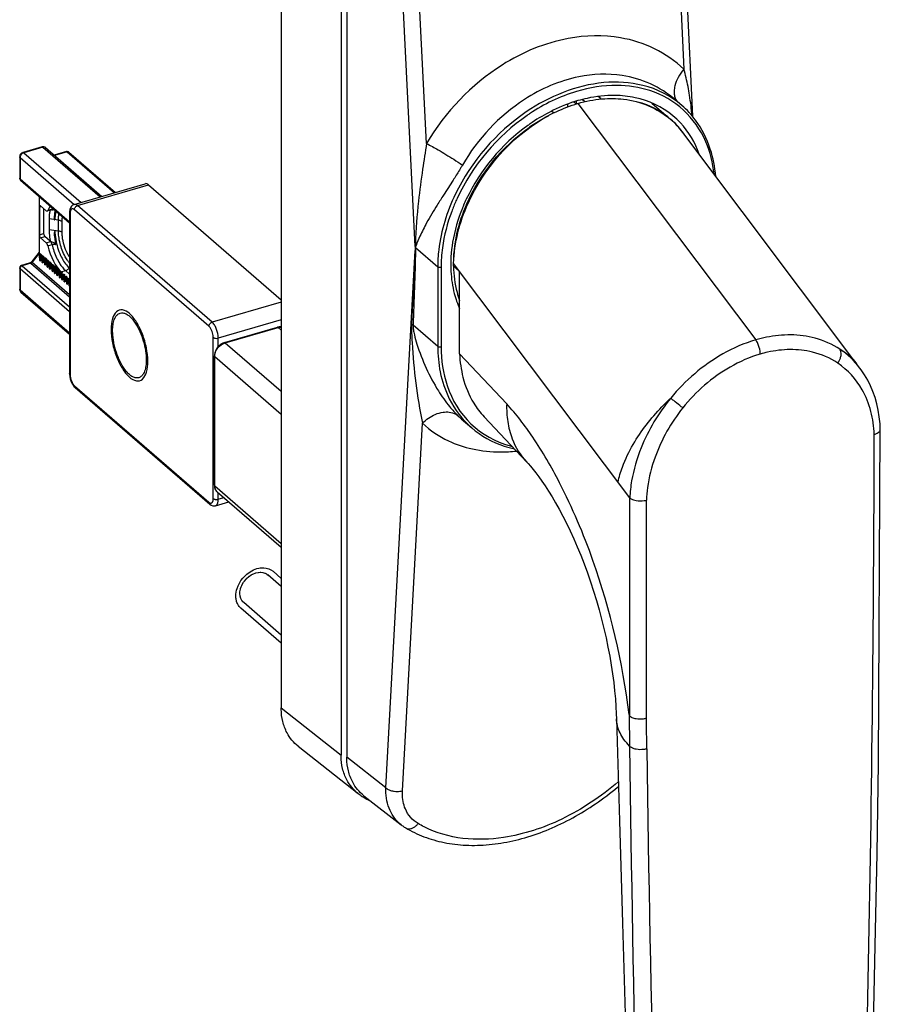
# Model space of a CAD drawing. Units: millimetres. Extents: x 16 to 517, y 508 to 885.
# Drawn here: x 98 to 168, y 609 to 690 of the extents above; entities that cross this region are included whole.
import ezdxf

# ---------------------------------------------------------------- set-up
doc = ezdxf.new("R2010")
doc.units = ezdxf.units.MM
doc.header["$LTSCALE"] = 23.1
doc.layers.add('COMPONENTI_DI_ASSIEME', color=7, linetype='CONTINUOUS')

msp = doc.modelspace()

# ---------------------------------------------------------------- linework, layer by layer
at = {"layer": 'COMPONENTI_DI_ASSIEME', "linetype": 'Continuous'}
for p, q in [((118.883, 726.478), (118.883, 633.515)), ((118.883, 726.475), (118.883, 633.519)), ((149.945, 725.265), (151.795, 685.713)), ((150.445, 725.668), (152.494, 681.865)), ((123.772, 722.414), (123.772, 629.663)), ((124.247, 722.055), (124.247, 629.488)), ((129.84, 671.217), (127.437, 719.257)), ((130.768, 679.643), (128.792, 719.159)), ((143.688, 683.056), (143.494, 683.236)), ((145.028, 683.276), (144.788, 683.484)), ((151.101, 683.206), (151.632, 682.746)), ((141.143, 682.141), (140.975, 682.286)), ((142.296, 682.861), (142.296, 682.632)), ((142.974, 682.886), (142.995, 682.869)), ((142.974, 682.886), (142.974, 682.862)), ((143.141, 682.915), (157.67, 663.589)), ((149.187, 682.947), (150.734, 681.608)), ((150.71, 681.61), (150.724, 681.597)), ((150.71, 681.61), (150.725, 681.597)), ((166.19, 661.281), (151.72, 680.529)), ((99.34, 679.359), (97.781, 678.909)), ((99.396, 679.34), (97.837, 678.89)), ((99.396, 679.34), (104.087, 675.277)), ((99.625, 679.302), (104.225, 675.318)), ((97.507, 678.55), (97.507, 676.795)), ((97.534, 678.5), (101.965, 674.662)), ((97.534, 678.5), (97.534, 676.745)), ((97.837, 678.89), (102.533, 674.823)), ((101.332, 678.981), (100.329, 678.692)), ((101.388, 678.962), (100.359, 678.666)), ((101.388, 678.962), (105.25, 675.617)), ((101.518, 678.94), (105.329, 675.64)), ((97.534, 676.745), (101.588, 673.234)), ((97.576, 676.644), (101.588, 673.169)), ((101.959, 674.655), (107.763, 676.351)), ((102.237, 674.561), (108.041, 676.257)), ((108.041, 676.257), (118.883, 666.867)), ((99.09, 675.333), (99.09, 670.712)), ((99.09, 675.333), (99.09, 670.724)), ((99.119, 674.491), (99.119, 675.308)), ((99.119, 674.449), (99.27, 674.489)), ((99.119, 674.449), (99.119, 672.186)), ((99.216, 674.535), (99.667, 674.145)), ((99.466, 674.319), (99.466, 672.288)), ((100.149, 674.261), (99.8, 674.17)), ((113.237, 665.035), (102.237, 674.561)), ((133.795, 674.606), (133.785, 674.583)), ((133.796, 674.606), (133.786, 674.583)), ((133.88, 674.292), (133.891, 674.319)), ((133.88, 674.292), (133.89, 674.319)), ((100.098, 674.207), (99.81, 674.132)), ((99.911, 673.469), (99.911, 672.587)), ((100.675, 673.364), (99.912, 673.47)), ((100.192, 674.226), (100.25, 674.232)), ((101.59, 674.064), (101.588, 673.997)), ((101.588, 673.998), (101.588, 660.833)), ((101.588, 673.997), (101.588, 673.998)), ((101.628, 673.923), (101.628, 660.758)), ((112.978, 664.7), (101.978, 674.227)), ((100.675, 672.482), (100.675, 673.364)), ((100.974, 672.366), (100.974, 673.249)), ((99.119, 672.186), (99.466, 672.288)), ((99.119, 670.283), (99.119, 672.136)), ((99.216, 671.925), (99.566, 672.028)), ((99.667, 671.535), (99.216, 671.925)), ((100.006, 671.647), (99.566, 672.028)), ((100.675, 672.482), (99.912, 672.588)), ((99.667, 671.535), (100.018, 671.638)), ((99.8, 671.279), (100.149, 671.382)), ((100.034, 671.643), (100.006, 671.647)), ((129.832, 671.141), (129.832, 670.905)), ((131.676, 669.544), (129.856, 671.12)), ((129.856, 671.12), (129.856, 670.885)), ((99.09, 670.76), (98.501, 669.991)), ((99.093, 670.682), (98.536, 669.955)), ((99.09, 670.712), (99.09, 670.724)), ((99.119, 670.283), (99.093, 670.682)), ((99.151, 670.255), (99.119, 670.283)), ((99.169, 670.656), (99.151, 670.58)), ((99.151, 670.58), (99.151, 670.577)), ((99.151, 670.08), (99.151, 670.554)), ((99.169, 670.656), (99.319, 670.526)), ((99.181, 670.554), (99.319, 670.526)), ((99.181, 670.554), (99.181, 670.059)), ((99.319, 670.109), (99.319, 670.526)), ((99.369, 670.482), (99.351, 670.407)), ((99.351, 670.407), (99.351, 670.403)), ((99.351, 669.907), (99.351, 670.381)), ((99.369, 670.482), (99.519, 670.353)), ((99.381, 670.381), (99.519, 670.353)), ((99.381, 670.381), (99.381, 669.886)), ((99.519, 669.936), (99.519, 670.353)), ((99.569, 670.309), (99.551, 670.233)), ((99.551, 670.233), (99.551, 670.23)), ((99.719, 670.179), (99.569, 670.309)), ((127.437, 626.996), (129.832, 670.905)), ((97.507, 669.478), (97.507, 667.724)), ((97.534, 669.428), (101.588, 665.917)), ((97.534, 669.428), (97.534, 667.674)), ((98.36, 669.887), (97.648, 669.67)), ((97.649, 669.67), (97.648, 669.67)), ((98.416, 669.869), (97.704, 669.651)), ((97.704, 669.651), (101.588, 666.287)), ((98.416, 669.869), (101.588, 667.121)), ((98.536, 669.955), (101.588, 667.312)), ((99.181, 670.059), (99.319, 670.109)), ((99.351, 670.082), (99.319, 670.109)), ((99.381, 669.886), (99.519, 669.936)), ((99.551, 669.909), (99.519, 669.936)), ((99.551, 669.734), (99.551, 670.207)), ((99.581, 670.207), (99.719, 670.179)), ((99.581, 670.207), (99.581, 669.713)), ((99.581, 669.713), (99.719, 669.763)), ((99.719, 669.763), (99.719, 670.179)), ((99.751, 669.735), (99.719, 669.763)), ((99.769, 670.136), (99.751, 670.06)), ((99.751, 670.06), (99.751, 670.057)), ((99.751, 669.561), (99.751, 670.034)), ((99.769, 670.136), (99.919, 670.006)), ((99.781, 670.034), (99.919, 670.006)), ((99.781, 670.034), (99.781, 669.54)), ((99.781, 669.54), (99.919, 669.59)), ((99.919, 669.59), (99.919, 670.006)), ((99.951, 669.562), (99.919, 669.59)), ((99.969, 669.963), (99.951, 669.887)), ((99.951, 669.887), (99.951, 669.884)), ((99.951, 669.387), (99.951, 669.861)), ((99.969, 669.963), (100.119, 669.833)), ((99.981, 669.861), (100.119, 669.833)), ((99.981, 669.861), (99.981, 669.367)), ((99.981, 669.367), (100.119, 669.417)), ((100.119, 669.417), (100.119, 669.833)), ((100.151, 669.389), (100.119, 669.417)), ((100.169, 669.79), (100.151, 669.714)), ((100.151, 669.714), (100.151, 669.711)), ((100.151, 669.214), (100.151, 669.688)), ((100.169, 669.79), (100.319, 669.66)), ((100.181, 669.688), (100.319, 669.66)), ((100.181, 669.688), (100.181, 669.193)), ((100.319, 669.243), (100.319, 669.66)), ((100.369, 669.616), (100.351, 669.541)), ((100.351, 669.541), (100.351, 669.537)), ((100.351, 669.041), (100.351, 669.515)), ((100.369, 669.616), (100.519, 669.487)), ((100.381, 669.515), (100.519, 669.487)), ((100.381, 669.515), (100.381, 669.02)), ((100.519, 669.07), (100.519, 669.487)), ((100.569, 669.443), (100.551, 669.367)), ((100.569, 669.443), (100.719, 669.313)), ((101.588, 669.504), (101.559, 669.465)), ((101.559, 669.465), (101.588, 669.44)), ((131.676, 669.544), (131.676, 663.049)), ((131.949, 669.508), (131.949, 663.013)), ((147.365, 650.692), (132.965, 669.846)), ((132.965, 669.614), (132.965, 669.846)), ((132.965, 669.614), (133.465, 669.181)), ((100.181, 669.193), (100.319, 669.243)), ((100.351, 669.216), (100.319, 669.243)), ((100.381, 669.02), (100.519, 669.07)), ((100.551, 669.043), (100.519, 669.07)), ((100.551, 669.367), (100.551, 669.364)), ((100.551, 668.868), (100.551, 669.341)), ((100.581, 669.341), (100.719, 669.313)), ((100.581, 669.341), (100.581, 668.847)), ((100.581, 668.847), (100.719, 668.897)), ((100.719, 668.897), (100.719, 669.313)), ((100.751, 668.869), (100.719, 668.897)), ((100.769, 669.27), (100.751, 669.194)), ((100.751, 669.194), (100.751, 669.191)), ((100.751, 668.695), (100.751, 669.168)), ((100.769, 669.27), (100.91, 669.149)), ((100.781, 669.168), (100.919, 669.14)), ((100.781, 669.168), (100.781, 668.674)), ((100.781, 668.674), (100.919, 668.724)), ((100.91, 669.149), (101.256, 669.25)), ((100.919, 669.14), (100.969, 669.097)), ((100.919, 668.724), (100.919, 669.14)), ((100.951, 668.696), (100.919, 668.724)), ((100.969, 669.097), (100.951, 669.021)), ((100.951, 669.021), (100.951, 669.018)), ((100.951, 668.521), (100.951, 668.995)), ((100.981, 668.995), (101.119, 668.967)), ((100.981, 668.995), (100.981, 668.501)), ((101.119, 668.967), (101.169, 668.924)), ((101.119, 668.551), (101.119, 668.967)), ((101.169, 668.924), (101.151, 668.848)), ((101.151, 668.848), (101.151, 668.845)), ((101.151, 668.348), (101.151, 668.822)), ((101.181, 668.822), (101.319, 668.794)), ((101.181, 668.822), (101.181, 668.327)), ((101.256, 669.25), (101.588, 668.962)), ((101.319, 668.794), (101.369, 668.75)), ((101.319, 668.377), (101.319, 668.794)), ((101.369, 668.75), (101.351, 668.675)), ((101.351, 668.675), (101.351, 668.671)), ((101.351, 668.175), (101.351, 668.649)), ((101.381, 668.649), (101.519, 668.62)), ((101.381, 668.649), (101.381, 668.154)), ((101.519, 668.62), (101.569, 668.577)), ((101.519, 668.204), (101.519, 668.62)), ((133.465, 662.448), (133.465, 669.181)), ((100.981, 668.501), (101.119, 668.551)), ((101.151, 668.523), (101.119, 668.551)), ((101.181, 668.327), (101.319, 668.377)), ((101.351, 668.35), (101.319, 668.377)), ((101.381, 668.154), (101.519, 668.204)), ((101.551, 668.177), (101.519, 668.204)), ((101.569, 668.577), (101.551, 668.501)), ((101.551, 668.501), (101.551, 668.498)), ((101.551, 668.002), (101.551, 668.475)), ((97.534, 667.674), (101.588, 664.163)), ((97.608, 667.497), (101.588, 664.05)), ((118.883, 666.684), (113.237, 665.035)), ((118.883, 665.239), (113.738, 663.736)), ((114.259, 663.372), (118.589, 664.622)), ((114.315, 663.353), (118.645, 664.603)), ((118.645, 664.603), (118.883, 664.396)), ((131.676, 663.049), (129.656, 664.798)), ((113.328, 650.626), (113.328, 663.791)), ((113.738, 663.04), (113.738, 663.736)), ((114.315, 663.353), (118.883, 659.396)), ((113.422, 651.721), (113.422, 662.287)), ((113.449, 662.237), (118.883, 657.53)), ((113.449, 651.671), (113.449, 662.237)), ((133.465, 662.448), (137.311, 658.358)), ((101.588, 660.834), (101.589, 660.794)), ((101.589, 660.794), (101.605, 660.61)), ((101.866, 659.901), (101.971, 659.766)), ((101.971, 659.766), (102.043, 659.696)), ((101.978, 659.849), (112.978, 650.322)), ((102.042, 659.697), (113.042, 650.17)), ((128.792, 626.747), (130.43, 656.784)), ((133.59, 657.154), (134.45, 656.41)), ((135.472, 657.307), (138.947, 653.613)), ((167.851, 656.314), (167.851, 656.323)), ((113.449, 651.671), (118.883, 646.965)), ((113.66, 651.166), (118.883, 646.642)), ((113.738, 650.571), (113.738, 651.098)), ((113.514, 650.042), (114.599, 650.352)), ((113.738, 650.571), (114.196, 650.701)), ((147.365, 632.839), (147.365, 650.692)), ((148.731, 632.664), (148.731, 650.491)), ((113.515, 650.043), (113.517, 650.043)), ((118.883, 644.1), (118.214, 644.68)), ((118.883, 643.439), (117.787, 644.388)), ((118.883, 639.47), (115.823, 642.121)), ((118.883, 638.809), (115.595, 641.656)), ((118.883, 633.515), (123.772, 629.663)), ((147.333, 632.973), (147.363, 630.391)), ((120.271, 630.381), (125.161, 626.529)), ((127.437, 626.996), (124.247, 629.488)), ((125.647, 626.344), (128.69, 623.967))]:
    msp.add_line(p, q, dxfattribs=at)
for points in [[(151.795, 685.713, 0.147753), (146.619, 688.273, 0.089718), (142.347, 688.223, 0.095224), (136.945, 686.053, 0.117515), (130.768, 679.643)], [(151.795, 685.713, 0.053215), (151.331, 685.036, 0.062116), (151.064, 684.357, 0.054458), (151, 683.905, 0.051753), (151.024, 683.586, 0.067385), (151.122, 683.283, 0.06961), (151.274, 683.056)], [(152.467, 681.898, 0.017181), (152.26, 683.582, 0.018962), (151.979, 685.009, 0.011247), (151.795, 685.713)], [(151.101, 683.206, 0.142889), (146.746, 685.19, 0.087637), (143.21, 685.085, 0.094276), (138.759, 683.233, 0.116998), (133.696, 677.876)], [(151.632, 682.746, 0.118481), (148.431, 684.387, 0.084197), (145.25, 684.612, 0.069563), (141.935, 683.817, 0.05744), (138.918, 682.226)], [(154.27, 677.137, 0.074746), (153.585, 679.778, 0.218707), (149.013, 683.962, 0.077757), (146.318, 684.388, 0.074849), (143.02, 683.895, 0.074804), (139.187, 682.068)], [(143.141, 683.14, 0.043334), (141.105, 682.351, 0.002695), (140.975, 682.287)], [(143.028, 683.107, 0.063375), (142.983, 682.969, 0.007279), (142.98, 682.954)], [(150.895, 681.91, 0.121756), (147.813, 683.381, 0.04921), (146.165, 683.564, 0.057447), (143.884, 683.328, 0.016975), (143.141, 683.14)], [(143.141, 682.915, -0.048993), (145.105, 683.284, -0.050096), (146.854, 683.261, -0.150823), (150.71, 681.61)], [(141.146, 682.135, -0.038746), (142.885, 682.837, -0.005982), (143.141, 682.915)], [(142.807, 683.005), (142.807, 683.005, -0.017728), (142.894, 682.949)], [(142.894, 682.949, -0.012772), (142.94, 682.915, -0.014073), (142.974, 682.886)], [(150.734, 681.608, 0.098184), (148.446, 682.904, 0.009402), (148.185, 682.987)], [(154.396, 676.97, 0.057883), (153.957, 679.18, 0.081219), (152.747, 681.544, 0.054392), (151.632, 682.746)], [(138.918, 682.226, 0.131025), (133.109, 675.484, 0.082205), (131.761, 670.963, 0.02932), (131.676, 669.544)], [(138.998, 681.94, 0.13298), (133.265, 675.153, 0.014898), (132.9, 674.298)], [(132.965, 669.846, -0.095938), (134.157, 674.742, -0.153119), (140.299, 681.675, -0.018025), (141.146, 682.135)], [(139.492, 681.192), (139.492, 681.192, -0.03444), (141.143, 682.141)], [(153.051, 678.759, 0.104473), (151.51, 681.331, 0.031173), (150.895, 681.91)], [(139.033, 681.109, 0.12589), (134.012, 675.088, 0.009046), (133.795, 674.606)], [(134.027, 674.645), (134.027, 674.645, -0.134872), (139.147, 680.953)], [(99.396, 679.34, 0.022491), (99.387, 679.347, 0.026567), (99.379, 679.352, 0.034159), (99.37, 679.356, 0.068949), (99.355, 679.36, 0.061831), (99.345, 679.36, 0.033392), (99.34, 679.359)], [(99.543, 679.351, 0.123616), (99.395, 679.37, 0.003652), (99.39, 679.369)], [(99.489, 679.352, 0.058853), (99.422, 679.346, 0.020381), (99.396, 679.34)], [(99.605, 679.317, 0.070595), (99.554, 679.341, 0.068512), (99.489, 679.352)], [(99.625, 679.302), (99.625, 679.302, 0.083668), (99.543, 679.351)], [(130.768, 679.643, 0.003749), (130.439, 677.548, 0.009866), (130.102, 674.918, 0.017241), (129.848, 671.482, 0.002279), (129.84, 671.217)], [(130.768, 679.643, -0.009365), (131.702, 679.123, -0.010089), (132.983, 678.348, -0.0103), (133.696, 677.876)], [(97.534, 678.5, -0.035622), (97.523, 678.51, -0.04126), (97.516, 678.52, -0.096059), (97.508, 678.541, -0.041819), (97.507, 678.55)], [(97.725, 678.887, 0.198322), (97.526, 678.662, 0.039431), (97.512, 678.607)], [(97.537, 678.547, 0.034414), (97.534, 678.502, 0.002474), (97.534, 678.5)], [(97.592, 678.694, 0.06756), (97.547, 678.591, 0.030333), (97.537, 678.547)], [(97.743, 678.848), (97.743, 678.848, 0.060816), (97.659, 678.781)], [(97.837, 678.89, 0.043487), (97.777, 678.867, 0.023774), (97.743, 678.848)], [(97.837, 678.89, 0.022491), (97.828, 678.897, 0.026567), (97.82, 678.902, 0.034159), (97.811, 678.906, 0.068949), (97.796, 678.91, 0.061831), (97.786, 678.91, 0.033392), (97.781, 678.909)], [(101.332, 678.981), (101.332, 678.981, -0.107442), (101.417, 678.987)], [(101.388, 678.962, 0.022451), (101.379, 678.97, 0.026541), (101.371, 678.975, 0.034141), (101.362, 678.979, 0.068911), (101.347, 678.983, 0.068439), (101.336, 678.982, 0.026843), (101.332, 678.981)], [(101.484, 678.961, 0.064837), (101.451, 678.969, 0.054271), (101.418, 678.968, 0.042521), (101.388, 678.962)], [(101.417, 678.987), (101.417, 678.987, -0.096515), (101.49, 678.961)], [(101.507, 678.949), (101.507, 678.949, 0.057003), (101.484, 678.961)], [(133.696, 677.876, -0.004572), (133.448, 677.461, -0.005471), (132.936, 676.642, -0.001554), (132.15, 675.425, 0.003307), (131.631, 674.61, 0.014338), (130.769, 673.156, 0.018278), (130.224, 672.079, 0.020876), (129.902, 671.298, 0.008436), (129.864, 671.183)], [(97.507, 676.796), (97.507, 676.796, 0.119458), (97.53, 676.703)], [(97.534, 676.745, -0.035514), (97.523, 676.756, -0.04118), (97.516, 676.766, -0.09585), (97.508, 676.787, -0.041667), (97.507, 676.795)], [(97.534, 676.745, 0.082882), (97.542, 676.697, 0.062488), (97.555, 676.668, 0.025727), (97.562, 676.658)], [(100.098, 674.207, 0.079685), (100.114, 674.214, 0.061726), (100.128, 674.226, 0.040182), (100.137, 674.237, 0.030865), (100.144, 674.25, 0.01951), (100.149, 674.261)], [(100.201, 674.371), (100.201, 674.371, 0.025568), (100.149, 674.261)], [(100.253, 674.281), (100.253, 674.281, 0.018254), (100.181, 674.268)], [(101.978, 674.227, 0.039918), (101.93, 674.263, 0.055362), (101.88, 674.287, 0.056515), (101.838, 674.297, 0.051586), (101.807, 674.297, 0.127928), (101.744, 674.274, 0.069586), (101.709, 674.24, 0.050173), (101.682, 674.199, 0.02794), (101.667, 674.166)], [(102.237, 674.561, 0.033784), (102.177, 674.607, 0.027093), (102.135, 674.631, 0.062186), (102.064, 674.658, 0.101993), (101.978, 674.66, 0.025467), (101.96, 674.656)], [(101.978, 674.227, -0.086935), (101.997, 674.329, -0.168664), (102.161, 674.528, -0.063038), (102.237, 674.561)], [(133.694, 674.364, 0.055137), (132.895, 671.572, 0.054171), (132.754, 669.202, 0.050249), (133.031, 667.376, 0.040983), (133.465, 666.129)], [(132.987, 670.23, -0.059258), (133.418, 672.933, -0.027106), (133.88, 674.292)], [(99.989, 674.181, 0.027532), (99.939, 673.916, 0.024639), (99.913, 673.603, 0.00938), (99.911, 673.469)], [(100.42, 674.181, 0.035966), (100.365, 673.958, 0.026817), (100.339, 673.73, 0.0047), (100.336, 673.679, 0.00897), (100.333, 673.577, 0.019309), (100.333, 673.474, -0.031252), (100.332, 673.462, 0.022295), (100.329, 673.443, 0.124365), (100.332, 673.427, 0.110958), (100.337, 673.419, 0.04312), (100.343, 673.416, 0.062314), (100.36, 673.408, 0.040371), (100.379, 673.404)], [(100.48, 674.13, 0.034672), (100.421, 673.885, 0.021528), (100.394, 673.68, 0.011438), (100.386, 673.542, 0.009397), (100.383, 673.405)], [(100.675, 673.364, -0.020742), (100.685, 673.605, -0.037192), (100.733, 673.911)], [(100.974, 673.249, -0.019056), (100.981, 673.433, -0.020536), (100.999, 673.59, -0.011838), (101.013, 673.668)], [(101.628, 673.923, -0.03124), (101.615, 673.936, -0.06465), (101.598, 673.961, -0.08147), (101.589, 673.988, -0.032986), (101.588, 673.997)], [(101.631, 673.997), (101.631, 673.997, 0.019711), (101.628, 673.923)], [(101.667, 674.166, 0.032588), (101.649, 674.109, 0.020757), (101.639, 674.062, 0.018291), (101.632, 674.008, 0.003139), (101.631, 673.997)], [(132.82, 674.089, 0.055506), (132.06, 671.114, 0.03371), (131.949, 669.508)], [(100.974, 673.249, 0.03733), (100.934, 673.279, 0.029424), (100.889, 673.303, 0.036455), (100.803, 673.336, 0.034614), (100.695, 673.361, 0.005269), (100.675, 673.364)], [(99.911, 672.587, 0.017836), (99.921, 672.291, 0.027302), (99.995, 671.705, 0.00249), (100.006, 671.647)], [(100.379, 672.522, -0.029046), (100.371, 672.469, -0.013704), (100.349, 672.382, 0.017045), (100.338, 672.329, 0.051303), (100.331, 672.222, 0.01518), (100.334, 672.168, 0.008013), (100.342, 672.097, -0.002855), (100.369, 671.883, 0.025307), (100.429, 671.529, 0.005977), (100.462, 671.39)], [(100.383, 672.523, 0.042608), (100.449, 671.793, 0.063401), (100.85, 670.495, 0.030755), (101.096, 670.032, 0.046225), (101.409, 669.612, 0.026592), (101.559, 669.465)], [(101.588, 669.861, -0.02778), (101.424, 670.069, -0.027224), (101.237, 670.368, -0.036657), (100.979, 670.93, -0.059161), (100.703, 672.042, -0.029287), (100.675, 672.482)], [(100.974, 672.366, 0.037278), (100.934, 672.396, 0.029495), (100.889, 672.421, 0.036863), (100.804, 672.454, 0.035265), (100.695, 672.479, 0.005407), (100.675, 672.482)], [(101.588, 670.365, -0.030263), (101.416, 670.648, -0.091979), (100.993, 672.035, -0.026967), (100.974, 672.366)], [(100.018, 671.638, -0.028386), (100.037, 671.619, -0.021879), (100.054, 671.597, -0.035118), (100.088, 671.543, -0.052153), (100.14, 671.417, -0.012252), (100.149, 671.382)], [(100.034, 671.643, -0.045842), (100.143, 671.616, -0.047961), (100.273, 671.557, -0.04386), (100.391, 671.475, -0.031414), (100.432, 671.436, -0.027606), (100.447, 671.418, -0.049895), (100.458, 671.401, -0.046588), (100.462, 671.39)], [(100.149, 671.382, -0.048749), (100.255, 671.402, -0.068741), (100.442, 671.393, -0.006662), (100.462, 671.39)], [(100.149, 671.382, 0.050165), (100.523, 670.306, 0.029555), (100.775, 669.838, 0.028655), (100.995, 669.527, 0.04304), (101.256, 669.25)], [(129.84, 671.217, 0.024201), (129.835, 671.189, 0.023552), (129.832, 671.155, 0.008813), (129.832, 671.141)], [(129.864, 671.183, 0.040787), (129.858, 671.15, 0.021045), (129.856, 671.128, 0.006693), (129.856, 671.12)], [(129.832, 670.905, -0.002445), (129.765, 669.404, -0.000493), (129.542, 664.9)], [(129.856, 670.885, -0.004992), (129.774, 667.841, -0.000855), (129.656, 664.798)], [(97.528, 669.569), (97.528, 669.569, 0.115788), (97.507, 669.478)], [(97.534, 669.428, -0.035534), (97.523, 669.439, -0.041192), (97.516, 669.449, -0.095893), (97.508, 669.47, -0.041707), (97.507, 669.478)], [(97.537, 669.463, 0.033607), (97.534, 669.437, 0.012273), (97.534, 669.428)], [(97.562, 669.532, 0.066583), (97.539, 669.474, 0.013717), (97.537, 669.463)], [(97.607, 669.652), (97.607, 669.652, 0.096), (97.549, 669.601)], [(97.639, 669.618), (97.639, 669.618, 0.109745), (97.562, 669.532)], [(97.704, 669.651, 0.074049), (97.644, 669.622, 0.006953), (97.639, 669.618)], [(97.704, 669.651, 0.02186), (97.695, 669.658, 0.026353), (97.687, 669.663, 0.034208), (97.679, 669.667, 0.06972), (97.664, 669.671, 0.063676), (97.653, 669.671, 0.034711), (97.649, 669.67)], [(98.36, 669.887, 0.026944), (98.382, 669.895, 0.001616), (98.383, 669.896)], [(98.416, 669.869, 0.021917), (98.407, 669.876, 0.026421), (98.399, 669.881, 0.034295), (98.39, 669.885, 0.069893), (98.375, 669.889, 0.063889), (98.365, 669.889, 0.034848), (98.36, 669.887)], [(98.383, 669.896, 0.037624), (98.418, 669.914, 0.015239), (98.432, 669.924)], [(98.432, 669.924), (98.432, 669.924, 0.049683), (98.48, 669.966)], [(98.501, 669.917, -0.069584), (98.444, 669.88, -0.007931), (98.438, 669.877)], [(98.536, 669.955, -0.007142), (98.517, 669.972, -0.015042), (98.509, 669.98, -0.010104), (98.506, 669.983, -0.002838), (98.502, 669.988, -0.022997), (98.501, 669.989, -0.07566), (98.501, 669.99, -0.084602), (98.501, 669.99, -0.158971), (98.501, 669.991)], [(101.256, 669.25, 0.059094), (101.374, 669.302, 0.095717), (101.559, 669.465)], [(131.949, 669.508, -0.039863), (131.897, 669.497, -0.07373), (131.781, 669.5, -0.059104), (131.717, 669.519, -0.041468), (131.69, 669.534, -0.032102), (131.676, 669.544)], [(132.967, 669.614, 0.059174), (133.252, 667.486, 0.022169), (133.463, 666.801)], [(97.534, 667.674, -0.035622), (97.523, 667.684, -0.04126), (97.516, 667.695, -0.096059), (97.508, 667.716, -0.041819), (97.507, 667.724)], [(97.507, 667.724), (97.507, 667.724, 0.069743), (97.519, 667.637)], [(97.519, 667.637), (97.519, 667.637, 0.1068), (97.579, 667.526)], [(97.534, 667.674, 0.049355), (97.539, 667.619, 0.059598), (97.556, 667.566, 0.104624), (97.608, 667.497)], [(107.978, 661.841, 0.048235), (107.865, 662.929, 0.042839), (107.539, 664.059, 0.048246), (107.055, 665.04, 0.07241), (106.478, 665.739, 0.139731), (105.907, 666.038, 0.228473), (105.418, 665.896, 0.13964), (105.094, 665.338, 0.07255), (104.978, 664.44)], [(106.478, 660.759, -0.038319), (106.234, 661.008, -0.0519), (105.798, 661.66, -0.035221), (105.476, 662.378, -0.06904), (105.117, 663.993, -0.035607), (105.113, 664.604, -0.040227), (105.177, 665.036, -0.071309), (105.33, 665.444, -0.076074), (105.49, 665.652, -0.113661), (105.715, 665.782)], [(105.715, 665.782, -0.106852), (105.95, 665.797, -0.045533), (106.077, 665.766, -0.035848), (106.198, 665.715, -0.036947), (106.355, 665.619, -0.02503), (106.478, 665.522)], [(106.478, 665.522, -0.038319), (106.723, 665.273, -0.0519), (107.159, 664.621, -0.035221), (107.481, 663.903, -0.06904), (107.84, 662.288, -0.035607), (107.844, 661.677, -0.040227), (107.78, 661.245, -0.071309), (107.627, 660.837, -0.076074), (107.467, 660.629, -0.113661), (107.242, 660.499)], [(112.978, 664.7, -0.086935), (112.997, 664.803, -0.168664), (113.161, 665.001, -0.063038), (113.237, 665.035)], [(113.328, 663.791, 0.032057), (113.318, 663.946, 0.074), (113.19, 664.394, 0.050343), (113.073, 664.597, 0.053896), (112.978, 664.7)], [(113.738, 663.736, 0.032077), (113.723, 663.958, 0.073901), (113.54, 664.598, 0.05025), (113.372, 664.887, 0.053848), (113.237, 665.035)], [(118.589, 664.622, -0.069935), (118.6, 664.623, -0.0796), (118.616, 664.621, -0.044454), (118.626, 664.616, -0.0331), (118.636, 664.61, -0.02361), (118.645, 664.603)], [(118.645, 664.603, -0.057726), (118.846, 664.637, -0.012044), (118.883, 664.638)], [(118.884, 664.657, 0.045288), (118.734, 664.652, 0.002833), (118.724, 664.65)], [(129.542, 664.9, 0.010256), (129.535, 664.645, 0.009775), (129.542, 664.134, 0.006362), (129.577, 663.368, 0.035525), (130.43, 656.784)], [(129.542, 664.9), (129.542, 664.9, -0.022474), (129.656, 664.798)], [(129.656, 664.798, 0.035572), (129.661, 664.601, 0.018788), (129.687, 664.405, 0.017821), (129.767, 664.017, 0.016828), (129.977, 663.255, 0.063878), (131.726, 659.427, 0.031247), (132.646, 658.141, 0.029412), (133.359, 657.364)], [(104.978, 664.44, 0.048235), (105.092, 663.351, 0.042839), (105.418, 662.222, 0.048246), (105.902, 661.241, 0.07241), (106.478, 660.542, 0.139731), (107.05, 660.243, 0.228473), (107.539, 660.385, 0.13964), (107.863, 660.943, 0.07255), (107.978, 661.841)], [(113.328, 663.791, 0.054202), (113.367, 663.765, 0.044056), (113.422, 663.741, 0.036224), (113.487, 663.725, 0.08137), (113.673, 663.722, 0.032383), (113.738, 663.736)], [(164.554, 662.825, 0.081297), (162.522, 663.732, 0.062964), (160.534, 663.997, 0.052574), (158.537, 663.801, 0.020711), (157.67, 663.589)], [(114.259, 663.372, 0.142642), (113.713, 663.014, 0.109481), (113.461, 662.558, 0.068753), (113.422, 662.287)], [(113.456, 662.352, -0.10067), (113.605, 662.779, -0.144127), (114.13, 663.28, -0.017322), (114.202, 663.313)], [(114.202, 663.313), (114.202, 663.313, -0.029059), (114.315, 663.353)], [(114.259, 663.372, -0.069935), (114.269, 663.373, -0.0796), (114.286, 663.371, -0.044454), (114.296, 663.366, -0.0331), (114.306, 663.36, -0.02361), (114.315, 663.353)], [(131.949, 663.013, -0.039863), (131.897, 663.002, -0.07373), (131.781, 663.005, -0.059104), (131.717, 663.024, -0.041468), (131.69, 663.039, -0.032102), (131.676, 663.049)], [(131.676, 663.049, 0.049738), (131.878, 660.975, 0.065775), (132.621, 658.784, 0.099065), (134.45, 656.41)], [(131.949, 663.013, 0.081559), (132.447, 659.856, 0.253692), (137.594, 654.921, 0.005131), (137.757, 654.877)], [(157.67, 663.589, 0.058707), (154.968, 662.439, 0.091925), (150.718, 658.831)], [(158.041, 662.431, 0.032989), (158.025, 662.662, 0.072668), (157.845, 663.289, 0.025949), (157.756, 663.46, 0.026565), (157.67, 663.589)], [(113.422, 662.287, 0.079308), (113.424, 662.271, 0.064866), (113.432, 662.256, 0.044983), (113.441, 662.244, 0.026312), (113.449, 662.237)], [(113.449, 662.237), (113.449, 662.237, -0.031689), (113.456, 662.352)], [(133.465, 662.448, 0.052811), (133.739, 660.533, 0.074612), (134.619, 658.427, 0.051051), (135.472, 657.307)], [(158.041, 662.431, 0.059993), (155.571, 661.373, 0.09368), (151.711, 658.036)], [(164.371, 661.691, 0.088253), (162.307, 662.592, 0.062446), (160.473, 662.799, 0.052668), (158.638, 662.584, 0.01573), (158.041, 662.431)], [(164.371, 661.691, 0.077131), (164.585, 662.09, 0.068779), (164.65, 662.405, 0.062932), (164.637, 662.614, 0.067881), (164.582, 662.776, 0.02738), (164.554, 662.825)], [(166.19, 661.282), (166.19, 661.282, 0.085812), (164.554, 662.825)], [(164.554, 662.825), (164.554, 662.825, -0.103815), (165.918, 661.643)], [(167.351, 655.866, 0.053936), (167.076, 657.753, 0.064344), (166.366, 659.521, 0.117671), (164.371, 661.691)], [(101.628, 660.758, -0.031598), (101.615, 660.771, -0.065649), (101.598, 660.796, -0.082703), (101.589, 660.824, -0.033551), (101.588, 660.833)], [(101.628, 660.758, 0.024182), (101.634, 660.643, 0.00142), (101.635, 660.636)], [(101.635, 660.636, 0.089208), (101.787, 660.113, 0.036196), (101.871, 659.972, 0.048932), (101.958, 659.867, 0.01298), (101.978, 659.849)], [(107.242, 660.499, -0.106852), (107.007, 660.484, -0.045533), (106.88, 660.515, -0.035848), (106.759, 660.566, -0.036947), (106.602, 660.662, -0.02503), (106.478, 660.759)], [(101.978, 659.849, 0.056093), (101.984, 659.796, 0.088711), (102.011, 659.733, 0.069921), (102.042, 659.697)], [(137.311, 658.358, 0.044945), (137.397, 656.914, 0.053428), (137.763, 655.515, 0.097375), (138.947, 653.613)], [(147.333, 632.971, 0.052473), (144.363, 645.569, 0.03394), (141.636, 651.919, 0.028673), (139.445, 655.642, 0.038235), (137.311, 658.358)], [(146.403, 651.972, -0.034578), (146.77, 653.202, -0.042693), (147.655, 655.055, -0.059306), (149.987, 658.11, -0.013738), (150.718, 658.831)], [(150.718, 658.831, 0.076345), (148.298, 654.768, 0.052351), (147.526, 652.075, 0.02986), (147.37, 650.686)], [(151.711, 658.036, -0.004449), (151.459, 658.23, -0.005102), (150.963, 658.628, -0.003806), (150.718, 658.831)], [(130.43, 656.784, -0.098044), (131.474, 657.505, -0.06623), (132.112, 657.684, -0.067289), (132.621, 657.687, -0.096023), (133.151, 657.512, -0.049582), (133.359, 657.364)], [(151.711, 658.036, 0.082083), (149.444, 654.021, 0.052827), (148.821, 651.517, 0.023636), (148.731, 650.491)], [(130.43, 656.784, 0.081128), (132.554, 655.335, 0.056696), (134.509, 654.679, 0.053629), (136.817, 654.439, 0.025697), (138.107, 654.506)], [(134.45, 656.41, 0.09992), (137.103, 654.918, 0.02541), (137.93, 654.693)], [(167.351, 655.866, 0.029703), (167.497, 655.92, 0.02664), (167.596, 655.971, 0.06861), (167.746, 656.085, 0.059308), (167.807, 656.165, 0.078947), (167.845, 656.258, 0.052715), (167.851, 656.314)], [(113.422, 651.721, 0.079308), (113.424, 651.705, 0.064866), (113.432, 651.69, 0.044983), (113.441, 651.679, 0.026312), (113.449, 651.671)], [(113.429, 651.61, 0.067884), (113.483, 651.41, 0.113183), (113.66, 651.166)], [(113.615, 651.209, -0.073108), (113.518, 651.351, -0.059632), (113.467, 651.5, -0.054927), (113.449, 651.671)], [(112.978, 650.322, 0.034961), (113.023, 650.289, 0.033478), (113.057, 650.27, 0.038923), (113.089, 650.258, 0.011156), (113.097, 650.255)], [(112.978, 650.322, 0.056092), (112.984, 650.27, 0.088711), (113.011, 650.206, 0.069919), (113.042, 650.171)], [(113.097, 650.255, 0.05238), (113.131, 650.251, 0.121931), (113.194, 650.264)], [(113.194, 650.264, 0.082498), (113.234, 650.294, 0.05253), (113.262, 650.328, 0.046604), (113.289, 650.38, 0.037458), (113.309, 650.44, 0.01721), (113.316, 650.477, 0.036818), (113.328, 650.601, 0.006374), (113.328, 650.626)], [(113.328, 650.626, 0.054202), (113.367, 650.599, 0.044056), (113.422, 650.576, 0.036224), (113.487, 650.559, 0.08137), (113.673, 650.556, 0.032383), (113.738, 650.571)], [(113.517, 650.043, 0.073273), (113.569, 650.068, 0.08365), (113.631, 650.127, 0.046823), (113.665, 650.184, 0.034327), (113.694, 650.254, 0.026681), (113.714, 650.327, 0.032779), (113.734, 650.457, 0.021834), (113.738, 650.571)], [(147.365, 650.692, 0.016359), (147.367, 650.69, 0.039818), (147.37, 650.686)], [(147.37, 650.686, 0.051729), (147.499, 650.6, 0.042738), (147.683, 650.521, 0.035366), (147.897, 650.466, 0.083374), (148.558, 650.455, 0.026502), (148.731, 650.491)], [(115.173, 642.668, -0.077973), (115.272, 643.276, -0.187189), (116.473, 644.721, -0.074046), (117.05, 644.936, -0.062719), (117.459, 644.969, -0.169739), (118.214, 644.68)], [(115.877, 642.078), (115.73, 642.221), (115.707, 642.243, -0.075234), (115.702, 642.252), (115.618, 642.398), (115.587, 642.453, -0.118457), (115.583, 642.463), (115.534, 642.645, -0.011003), (115.518, 642.709), (115.514, 642.826), (115.51, 642.967, -0.093564), (115.511, 642.991), (115.55, 643.213, -0.025809), (115.56, 643.268), (115.567, 643.286), (115.613, 643.409), (115.659, 643.532, -0.034267), (115.669, 643.556), (115.805, 643.79, -0.007399), (115.825, 643.825), (115.869, 643.878), (116.008, 644.047, -0.072981), (116.045, 644.086), (116.249, 644.266, -0.00733), (116.264, 644.28), (116.293, 644.297), (116.428, 644.382, -0.023909), (116.529, 644.444), (116.565, 644.458), (116.805, 644.554)], [(116.805, 644.554), (116.987, 644.592, -0.025062), (117, 644.595), (117.023, 644.596), (117.169, 644.605), (117.192, 644.606, -0.028902), (117.205, 644.605), (117.378, 644.586), (117.539, 644.537, -0.031974), (117.551, 644.533), (117.569, 644.523), (117.685, 644.462), (117.703, 644.452, -0.033939), (117.712, 644.445), (117.839, 644.339)], [(115.595, 641.656, -0.092212), (115.333, 641.987, -0.060905), (115.219, 642.283, -0.051904), (115.174, 642.597, -0.010395), (115.173, 642.668)], [(120.271, 630.381, -0.105032), (119.357, 631.484, -0.063341), (119.009, 632.416, -0.053577), (118.884, 633.405, -0.005434), (118.883, 633.515)], [(147.363, 630.391, -0.038792), (146.9, 630.933, -0.044041), (146.575, 631.475, -0.05354), (146.361, 632.071, -0.051741), (146.288, 632.62)], [(147.333, 632.971, 0.013361), (147.345, 632.895, 0.007864), (147.348, 632.883, 0.012876), (147.351, 632.871, 0.032952), (147.357, 632.854, 0.049205), (147.364, 632.841, 0.008604), (147.365, 632.839)], [(148.731, 632.664, -0.040111), (148.471, 632.609, -0.07414), (147.895, 632.62, -0.059146), (147.574, 632.713, -0.043267), (147.436, 632.786, -0.032144), (147.365, 632.839)], [(148.771, 630.178, -0.041464), (148.499, 630.121, -0.077639), (147.9, 630.138, -0.060859), (147.591, 630.234, -0.048139), (147.449, 630.315, -0.049378), (147.363, 630.391)], [(147.363, 630.391, 0.006442), (148.895, 568.612, 0.000705), (149.231, 559.79)], [(148.771, 630.178, 0.006222), (150.349, 568.36, 0.000688), (150.688, 559.532)], [(125.161, 626.529, -0.105054), (124.247, 627.632, -0.063368), (123.898, 628.564, -0.053589), (123.773, 629.553, -0.005434), (123.772, 629.663)], [(125.647, 626.344, -0.105603), (124.726, 627.447, -0.063594), (124.374, 628.383, -0.053779), (124.248, 629.377, -0.005471), (124.247, 629.488)], [(128.69, 623.967, -0.120067), (127.777, 625.127, -0.058539), (127.516, 625.936, -0.049192), (127.433, 626.783, -0.011009), (127.437, 626.996)], [(127.437, 626.996, 0.055323), (127.579, 626.887, 0.055626), (127.822, 626.775, 0.048743), (128.127, 626.705, 0.06405), (128.573, 626.703, 0.038252), (128.792, 626.747)], [(146.431, 627.484, -0.065771), (141.808, 624.433, -0.074902), (137.06, 622.931, -0.066935), (133.738, 622.86, -0.087968), (130.558, 623.798, -0.01661), (130.072, 624.065)], [(130.072, 624.065, -0.161414), (129.03, 625.263, -0.053598), (128.847, 625.871, -0.048807), (128.786, 626.552, -0.012331), (128.792, 626.747)], [(129.063, 623.712, 0.107474), (129.268, 623.644, 0.079202), (129.467, 623.655, 0.074183), (129.704, 623.745, 0.053148), (129.897, 623.88, 0.048528), (130.072, 624.065)]]:
    msp.add_lwpolyline(points, format="xyb", dxfattribs=at)
for points in [[(101.96, 674.656), (101.836, 674.597), (101.737, 674.506), (101.662, 674.384), (101.612, 674.235), (101.59, 674.064)], [(100.098, 674.207), (100.128, 674.214), (100.192, 674.226)], [(101.605, 660.61), (101.643, 660.42), (101.701, 660.234), (101.776, 660.059), (101.866, 659.901)], [(167.851, 656.323), (167.826, 656.743), (167.767, 657.296), (167.679, 657.836), (167.563, 658.362), (167.418, 658.872), (167.245, 659.364), (167.046, 659.839), (166.82, 660.294), (166.569, 660.728), (166.294, 661.141), (166.19, 661.281)], [(166.223, 572.927), (166.527, 581.601), (166.8, 590.052), (167.042, 598.279), (167.254, 606.284), (167.435, 614.067), (167.588, 621.626), (167.713, 628.964), (167.851, 656.312)], [(138.947, 653.613), (139.07, 653.479), (139.261, 653.262), (139.47, 653.012), (139.696, 652.727), (139.939, 652.406), (140.194, 652.05), (140.46, 651.659), (140.737, 651.232), (141.021, 650.772), (141.311, 650.278), (141.606, 649.751), (141.903, 649.193), (142.201, 648.605), (142.497, 647.988), (142.791, 647.345), (143.08, 646.679), (143.364, 645.989), (143.639, 645.282), (143.906, 644.557), (144.163, 643.818), (144.408, 643.068), (144.641, 642.309), (144.86, 641.545), (145.065, 640.779), (145.255, 640.013), (145.43, 639.25), (145.588, 638.495), (145.73, 637.749), (145.856, 637.016), (145.965, 636.298), (146.058, 635.599), (146.135, 634.921), (146.196, 634.267), (146.242, 633.64), (146.273, 633.04), (146.288, 632.62)], [(113.042, 650.17), (113.055, 650.16), (113.167, 650.084), (113.284, 650.04), (113.402, 650.026), (113.518, 650.043)], [(146.288, 632.62), (146.52, 624.3), (146.77, 615.917), (147.035, 607.599), (147.315, 599.348), (147.61, 591.162), (147.918, 583.039), (148.241, 574.979), (148.575, 566.986), (148.844, 560.77)], [(129.063, 623.712), (129.229, 623.616), (129.409, 623.516), (129.592, 623.421), (129.777, 623.329), (129.966, 623.24), (130.157, 623.156), (130.351, 623.075), (130.547, 622.997), (130.746, 622.924), (130.947, 622.855), (131.151, 622.789), (131.357, 622.728), (131.566, 622.67), (131.776, 622.616), (131.989, 622.566), (132.204, 622.521), (132.421, 622.479), (132.64, 622.442), (132.861, 622.408), (133.084, 622.379), (133.308, 622.353), (133.535, 622.332), (133.763, 622.315), (133.992, 622.302), (134.223, 622.293), (134.456, 622.288), (134.69, 622.288), (134.925, 622.292), (135.162, 622.299), (135.399, 622.311), (135.638, 622.328), (135.878, 622.348), (136.119, 622.372), (136.36, 622.401), (136.603, 622.433), (136.846, 622.47), (137.089, 622.511), (137.334, 622.556), (137.578, 622.605), (137.824, 622.658), (138.069, 622.715), (138.315, 622.776), (138.561, 622.842), (138.807, 622.911), (139.054, 622.984), (139.3, 623.061), (139.546, 623.142), (139.792, 623.226), (140.038, 623.315), (140.284, 623.407), (140.529, 623.504), (140.774, 623.604), (141.019, 623.707), (141.262, 623.815), (141.506, 623.926), (141.748, 624.041), (141.99, 624.159), (142.231, 624.281), (142.471, 624.407), (142.711, 624.535), (142.949, 624.668), (143.186, 624.804), (143.422, 624.943), (143.657, 625.085), (143.891, 625.231), (144.123, 625.38), (144.354, 625.533), (144.584, 625.688), (144.811, 625.847), (145.038, 626.009), (145.263, 626.173), (145.486, 626.341), (145.707, 626.512), (145.927, 626.686), (146.144, 626.862), (146.36, 627.041), (146.441, 627.11)], [(128.69, 623.967), (128.754, 623.918), (128.817, 623.872), (128.88, 623.828), (128.945, 623.785), (129.01, 623.744), (129.063, 623.712)]]:
    msp.add_lwpolyline(points, dxfattribs=at)
for centre, radius, start, end in [((147.326, 669.641), 14.151, 116.66729, 124.03891), ((141.966, 681.603), 1.635, 59.06011, 60.52125), ((143.419, 682.882), 0.444, 174.06323, 179.45096), ((143.461, 682.878), 0.487, 170.97408, 174.09949), ((148.033, 668.792), 15.953, 123.67763, 124.49452), ((146.226, 676.409), 6.867, 36.86311, 49.07165), ((146.387, 676.594), 6.636, 37.48709, 49.07203), ((147.779, 668.938), 14.987, 124.79333, 125.70062), ((147.612, 669.069), 14.591, 125.33749, 125.46547), ((147.561, 669.142), 14.502, 123.80782, 125.33832), ((147.711, 669.036), 14.868, 123.96419, 124.79378), ((146.268, 676.5), 6.787, 34.96131, 37.50106), ((146.218, 676.465), 6.849, 34.29602, 34.96391), ((99.434, 679.035), 0.338, 97.54097, 106.12515), ((99.495, 679.151), 0.199, 49.14555, 56.25458), ((97.847, 678.549), 0.34, 170.21849, 179.92584), ((97.99, 678.455), 0.465, 135.43313, 148.94464), ((97.881, 678.565), 0.358, 106.17972, 115.90546), ((101.387, 678.789), 0.2, 49.05194, 59.08577), ((101.445, 678.855), 0.112, 49.08873, 56.15323), ((97.708, 676.796), 0.202, 207.56361, 218.2733), ((97.707, 676.795), 0.2, 218.23481, 229.05573), ((97.651, 676.73), 0.114, 219.12488, 229.05551), ((100.362, 673.433), 0.854, 102.24218, 104.45438), ((100.174, 675.1), 0.871, 275.02859, 281.346), ((100.411, 673.164), 1.128, 95.72052, 98.03197), ((147.004, 668.781), 15.144, 158.63889, 159.48443), ((146.914, 668.988), 14.271, 157.73705, 157.87105), ((146.995, 668.955), 14.359, 156.92259, 157.73614), ((146.806, 669.117), 13.923, 156.61104, 158.06385), ((100.317, 670.622), 1.059, 105.47683, 106.41126), ((128.889, 670.003), 1.478, 49.11095, 50.3406), ((128.196, 670.016), 2.036, 34.97684, 36.1458), ((128.482, 669.288), 2.107, 49.29446, 50.1571), ((97.707, 669.478), 0.201, 142.02715, 153.18277), ((97.707, 669.477), 0.201, 107.06, 119.80765), ((98.354, 670.067), 0.208, 287.08595, 293.65101), ((98.237, 670.193), 0.333, 316.94406, 322.54321), ((98.326, 670.116), 0.265, 311.42913, 317.00811), ((98.325, 670.117), 0.266, 316.98725, 322.55344), ((97.794, 667.713), 0.285, 220.7783, 229.08956), ((118.855, 663.7), 0.959, 103.07725, 106.10902), ((118.847, 663.74), 0.919, 97.68207, 103.09516), ((137.762, 661.972), 6.373, 226.30314, 229.10599), ((-2150.296, 659.062), 2317.649, 357.64377, 359.920984), ((114.278, 651.721), 0.857, 179.95646, 187.45463), ((114.031, 651.593), 0.566, 222.80522, 229.08591), ((-366.299, 623.266), 515.116, 0.76886, 1.04538), ((127.268, 629.206), 3.407, 231.78778, 238.87085), ((130.599, 634.719), 9.847, 238.8649, 239.42077), ((130.668, 634.839), 9.986, 239.42934, 243.42302)]:
    msp.add_arc(centre, radius, start, end, dxfattribs=at)
for centre, major_axis, ratio, start_param, end_param in [((108.041, 675.391), (-0.277, 0.961), 0.433012, -0.587998, 0.0014), ((99.216, 674.362), (-0.055, 0.192), 0.432891, 5.695249, 7.000751), ((99.132, 674.34), (-0.007, 0.205), 0.054807, 0.741421, 1.006411), ((100.91, 672.212), (-0.694, 2.403), 0.432891, 0.187568, 0.504861), ((99.667, 674.405), (-0.083, 0.288), 0.432891, 2.553657, 3.646453), ((99.132, 672.074), (-0.007, 0.206), 0.053982, 0.994562, 1.259551), ((99.216, 672.098), (-0.055, 0.192), 0.433134, 1.248021, 2.553523), ((99.566, 672.201), (-0.055, 0.192), 0.433134, 0.983032, 2.553523), ((99.667, 671.275), (-0.083, 0.288), 0.433134, -1.680866, -0.588069), ((100.91, 671.314), (-0.693, 2.402), 0.433134, 1.460727, 2.553523), ((99.093, 670.435), (-0.008, 0.318), 0.03277, -0.680619, -0.508957), ((99.201, 670.577), (0.05, 0.0009), 0.507441, 3.13704, 4.299745), ((99.401, 670.404), (0.05, 0.0009), 0.507441, 3.13704, 4.299745), ((99.601, 670.231), (0.05, 0.0009), 0.507441, 3.13704, 4.299745), ((99.201, 670.118), (0.0424, 0.0573), 0.462956, -3.69753, -2.53373), ((99.401, 669.945), (0.0424, 0.0573), 0.462956, -3.69753, -2.53373), ((99.601, 669.771), (0.0424, 0.0573), 0.462956, -3.69753, -2.53373), ((99.801, 670.058), (0.05, 0.0009), 0.507441, 3.13704, 4.299745), ((99.801, 669.598), (0.0424, 0.0573), 0.462956, -3.69753, -2.53373), ((100.001, 669.885), (0.05, 0.0009), 0.507441, 3.13704, 4.299745), ((100.201, 669.711), (0.05, 0.0009), 0.507441, 3.13704, 4.299745), ((100.401, 669.538), (0.05, 0.0009), 0.507441, 3.13704, 4.299745), ((100.001, 669.425), (0.0424, 0.0573), 0.462956, -3.69753, -2.53373), ((100.201, 669.252), (0.0424, 0.0573), 0.462956, -3.69753, -2.53373), ((100.401, 669.079), (0.0424, 0.0573), 0.462956, -3.69753, -2.53373), ((100.601, 669.365), (0.05, 0.0009), 0.507441, 3.13704, 4.299745), ((100.601, 668.905), (0.0424, 0.0573), 0.462956, -3.69753, -2.53373), ((100.801, 669.192), (0.05, 0.0009), 0.507441, 3.13704, 4.299745), ((100.801, 668.732), (0.0424, 0.0573), 0.462956, -3.69753, -2.53373), ((101.001, 669.019), (0.05, 0.0009), 0.507441, 3.13704, 4.299745), ((101.201, 668.845), (0.05, 0.0009), 0.507441, 3.13704, 4.299745), ((101.401, 668.672), (0.05, 0.0009), 0.507441, 3.13704, 4.299745), ((101.001, 668.559), (0.0424, 0.0573), 0.462956, -3.69753, -2.53373), ((101.201, 668.386), (0.0424, 0.0573), 0.462956, -3.69753, -2.53373), ((101.401, 668.212), (0.0424, 0.0573), 0.462956, -3.69753, -2.53373), ((101.601, 668.499), (0.05, 0.0009), 0.507441, 3.13704, 4.299745), ((101.601, 668.039), (0.0424, 0.0573), 0.462956, -3.69753, -2.53373)]:
    msp.add_ellipse(centre, major_axis=major_axis, ratio=ratio, start_param=start_param, end_param=end_param, dxfattribs=at)

doc.saveas('drawing.dxf')
